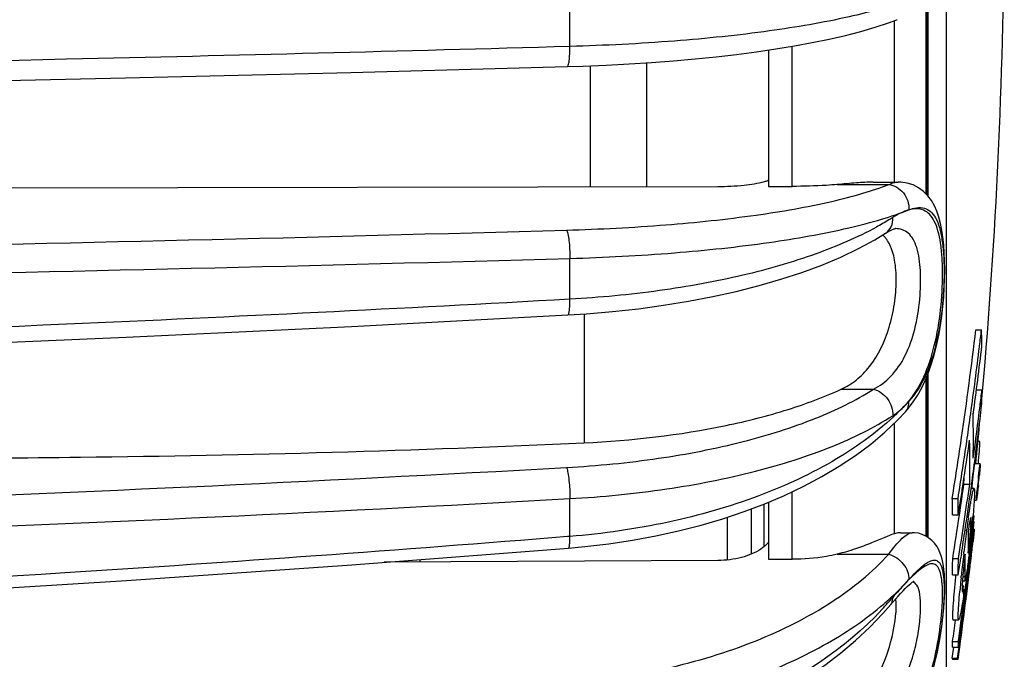
# Model space of a CAD drawing. Units: millimetres. Extents: x 0 to 841, y 0 to 594.
# Drawn here: x 741 to 758, y 249 to 260 of the extents above; entities that cross this region are included whole.
import ezdxf

# ---------------------------------------------------------------- set-up
doc = ezdxf.new("R2010")
doc.units = ezdxf.units.MM
doc.header["$LTSCALE"] = 46.255
doc.layers.get('0').update_dxf_attribs({"linetype": 'CONTINUOUS'})
doc.layers.add('A_STD', color=7, linetype='CONTINUOUS')

msp = doc.modelspace()

# ---------------------------------------------------------------- linework, layer by layer
at = {"color": 7, "linetype": 'Continuous'}
for p, q in [((756.748, 256.817), (756.748, 260.357)), ((756.757, 260.372), (756.757, 256.808)), ((750.454, 259.424), (750.454, 260.178)), ((756.189, 257.027), (756.189, 259.881)), ((756.234, 259.898), (756.236, 259.898)), ((754.385, 256.952), (754.385, 259.429)), ((753.963, 259.362), (753.963, 256.952)), ((750.811, 259.084), (750.811, 256.94)), ((753.963, 256.952), (754.385, 256.952)), ((755.177, 256.984), (756.09, 256.984)), ((756.257, 257.027), (756.258, 257.027)), ((753.068, 256.945), (740.131, 256.92)), ((756.034, 256.125), (756.035, 256.126)), ((756.206, 256.205), (756.205, 256.205)), ((750.454, 254.958), (750.454, 255.678)), ((750.706, 254.698), (750.706, 252.421)), ((756.748, 250.77), (756.748, 253.554)), ((756.757, 253.577), (756.757, 250.764)), ((755.249, 253.367), (755.818, 253.367)), ((756.511, 253.126), (756.596, 253.254)), ((756.248, 252.825), (756.386, 252.97)), ((756.386, 252.97), (756.386, 252.97)), ((756.019, 252.608), (756.248, 252.825)), ((756.189, 250.813), (756.189, 252.769)), ((757.699, 252.445), (757.664, 252.445)), ((757.705, 252.048), (757.605, 252.048)), ((754.385, 250.362), (754.385, 251.556)), ((757.597, 251.613), (757.543, 251.613)), ((750.454, 250.766), (750.454, 251.434)), ((757.599, 251.406), (757.638, 251.406)), ((753.667, 250.457), (753.667, 251.255)), ((753.889, 250.589), (753.889, 251.339)), ((753.963, 251.369), (753.963, 250.362)), ((753.236, 251.105), (753.236, 250.351)), ((757.599, 250.892), (757.583, 250.892)), ((750.454, 250.766), (750.414, 250.763)), ((750.454, 250.766), (750.414, 250.763)), ((756.505, 250.832), (756.505, 250.832)), ((753.068, 250.341), (747.172, 250.309)), ((747.811, 250.313), (747.811, 250.358)), ((753.963, 250.362), (754.385, 250.362)), ((755.177, 250.453), (756.09, 250.453)), ((756.341, 249.803), (756.381, 249.844)), ((756.538, 249.979), (756.54, 249.98)), ((757.392, 249.984), (757.44, 249.984)), ((757.223, 249.29), (757.324, 249.29))]:
    msp.add_line(p, q, dxfattribs=at)
for points in [[(750.409, 259.07), (750.688, 259.079), (751.097, 259.096), (751.5, 259.117), (751.897, 259.142), (752.286, 259.172), (752.668, 259.206), (753.04, 259.243), (753.402, 259.285), (753.754, 259.331), (754.095, 259.381), (754.423, 259.435), (754.738, 259.493), (755.038, 259.555), (755.324, 259.621), (755.594, 259.69), (755.849, 259.764), (756.086, 259.843), (756.234, 259.898)], [(714.733, 258.483), (718.607, 258.506), (722.617, 258.54), (726.624, 258.585), (730.627, 258.641), (734.625, 258.706), (738.618, 258.783), (742.605, 258.869), (746.585, 258.966), (750.409, 259.07)], [(756.596, 253.254), (756.672, 253.39), (756.739, 253.533), (756.8, 253.682), (756.853, 253.837), (756.899, 253.995), (756.939, 254.158), (756.974, 254.324), (757.003, 254.491), (757.027, 254.659), (757.046, 254.827), (757.06, 254.994), (757.071, 255.159), (757.077, 255.32), (757.079, 255.478), (757.077, 255.631), (757.071, 255.778), (757.061, 255.919), (757.047, 256.052), (757.028, 256.178), (757.004, 256.296), (756.975, 256.408), (756.938, 256.513), (756.895, 256.611), (756.842, 256.702), (756.778, 256.787), (756.702, 256.863), (756.616, 256.927), (756.518, 256.977), (756.412, 257.01), (756.302, 257.026), (756.257, 257.027)], [(750.419, 254.68), (750.749, 254.701), (751.21, 254.74), (751.665, 254.79), (752.112, 254.851), (752.551, 254.922), (752.979, 255.004), (753.395, 255.096), (753.797, 255.198), (754.184, 255.31), (754.554, 255.431), (754.907, 255.562), (755.24, 255.703), (755.553, 255.852), (755.845, 256.01), (756.034, 256.125)], [(756.035, 256.126), (756.088, 256.158), (756.133, 256.18), (756.168, 256.195), (756.181, 256.199)], [(756.181, 256.199), (756.192, 256.202), (756.205, 256.205), (756.206, 256.205)], [(714.735, 253.529), (718.61, 253.574), (722.621, 253.642), (726.629, 253.73), (730.633, 253.838), (734.632, 253.967), (738.626, 254.117), (742.614, 254.287), (746.595, 254.477), (750.419, 254.68)], [(756.386, 252.97), (756.417, 253.006), (756.511, 253.126)], [(750.429, 250.56), (750.72, 250.587), (751.143, 250.637), (751.561, 250.7), (751.973, 250.775), (752.377, 250.864), (752.773, 250.965), (753.159, 251.079), (753.535, 251.205), (753.898, 251.342), (754.249, 251.491), (754.586, 251.652), (754.907, 251.823), (755.212, 252.005), (755.501, 252.197), (755.77, 252.398), (756.019, 252.608)], [(756.915, 248.577), (756.943, 248.7), (756.968, 248.822), (756.99, 248.942), (757.01, 249.059), (757.026, 249.174), (757.04, 249.285), (757.052, 249.392), (757.062, 249.496), (757.069, 249.596), (757.074, 249.691), (757.078, 249.782), (757.079, 249.869), (757.078, 249.952), (757.076, 250.03), (757.072, 250.105), (757.065, 250.175), (757.057, 250.242), (757.046, 250.306), (757.032, 250.367), (757.015, 250.426), (756.994, 250.484), (756.968, 250.54), (756.936, 250.595), (756.897, 250.647), (756.851, 250.695), (756.8, 250.737), (756.742, 250.773), (756.679, 250.801), (756.613, 250.821), (756.543, 250.831), (756.505, 250.832)], [(714.736, 248.888), (718.613, 248.954), (722.625, 249.052), (726.634, 249.18), (730.638, 249.337), (734.639, 249.525), (738.633, 249.742), (742.622, 249.989), (746.604, 250.266), (750.429, 250.56)], [(756.381, 249.844), (756.417, 249.879), (756.45, 249.909), (756.48, 249.935), (756.505, 249.956), (756.525, 249.97), (756.538, 249.979)], [(756.123, 249.561), (756.156, 249.6), (756.206, 249.657), (756.254, 249.71)], [(756.254, 249.71), (756.299, 249.759), (756.341, 249.803)], [(752.998, 247.459), (753.353, 247.601), (753.698, 247.755), (754.032, 247.922), (754.353, 248.101), (754.662, 248.292), (754.957, 248.494), (755.238, 248.706), (755.503, 248.93), (755.753, 249.163), (755.986, 249.405), (756.123, 249.561)]]:
    msp.add_lwpolyline(points, dxfattribs=at)
for centre, radius, start, end in [((755.669, 255.749), 0.466, 40.6787, 47.7593), ((753.064, 256.245), 4.581, 315.4185, 317.5918), ((755.453, 253.98), 1.291, 314.2202, 320.3284), ((752.903, 256.403), 4.806, 313.8881, 315.4237), ((755.58, 253.801), 1.072, 302.7995, 305.9398), ((758.51, 247.964), 2.902, 134.31, 135.3547), ((760.062, 246.744), 4.869, 137.4159, 137.9741), ((751.771, 253.429), 5.767, 318.1879, 319.5667), ((755.251, 249.56), 0.969, 5.058, 6.3262), ((751.668, 253.521), 5.905, 316.7941, 318.1878), ((752.574, 253.58), 5.273, 310.6296, 311.4508)]:
    msp.add_arc(centre, radius, start, end, dxfattribs=at)
for points, knots in [([(756.446, 260.255), (756.103, 260.125), (755.286, 259.904), (754.455, 259.765), (753.984, 259.699)], [0, 0, 0, 0, 0.435734, 1, 1, 1, 1]), ([(753.984, 259.699), (753.427, 259.622), (752.252, 259.501), (751.072, 259.442), (750.454, 259.424)], [0, 0, 0, 0, 0.476602, 1, 1, 1, 1]), ([(750.454, 259.424), (747.491, 259.34), (735.589, 259.037), (723.682, 258.876), (714.74, 258.834)], [0, 0, 0, 0, 0.248981, 1, 1, 1, 1]), ([(750.409, 259.07), (750.413, 259.07), (750.422, 259.079), (750.434, 259.113), (750.446, 259.185), (750.454, 259.294), (750.455, 259.378), (750.454, 259.424)], [0, 0, 0, 0, 0.03332, 0.09354, 0.304937, 0.620201, 1, 1, 1, 1]), ([(750.397, 256.18), (750.983, 256.196), (752.102, 256.254), (753.667, 256.418), (754.828, 256.617), (755.606, 256.816), (755.939, 256.926), (756.09, 256.984)], [0, 0, 0, 0, 0.304696, 0.582271, 0.81787, 0.916184, 1, 1, 1, 1]), ([(753.888, 257.032), (753.773, 256.998), (753.498, 256.958), (753.223, 256.945), (753.068, 256.945)], [0, 0, 0, 0, 0.4365, 1, 1, 1, 1]), ([(753.964, 257.058), (753.958, 257.055), (753.933, 257.046), (753.908, 257.037), (753.888, 257.032)], [0, 0, 0, 0, 0.228216, 1, 1, 1, 1]), ([(755.177, 256.984), (755.113, 256.979), (754.85, 256.96), (754.586, 256.952), (754.385, 256.952)], [0, 0, 0, 0, 0.241012, 1, 1, 1, 1]), ([(755.811, 257.027), (755.713, 257.027), (755.501, 257.013), (755.29, 256.994), (755.177, 256.984)], [0, 0, 0, 0, 0.463991, 1, 1, 1, 1]), ([(756.089, 256.984), (756.104, 256.991), (756.157, 257.014), (756.215, 257.027), (756.257, 257.027)], [0, 0, 0, 0, 0.275907, 1, 1, 1, 1]), ([(756.089, 256.984), (756.187, 256.974), (756.383, 256.856), (756.45, 256.643), (756.445, 256.539)], [0, 0, 0, 0, 0.485784, 1, 1, 1, 1]), ([(750.454, 255.678), (751.071, 255.696), (752.248, 255.758), (753.895, 255.933), (755.117, 256.146), (755.936, 256.358), (756.287, 256.475), (756.445, 256.537)], [0, 0, 0, 0, 0.30454, 0.582039, 0.817705, 0.916093, 1, 1, 1, 1]), ([(756.445, 256.537), (756.398, 256.524), (756.3, 256.483), (756.208, 256.432), (756.161, 256.402)], [0, 0, 0, 0, 0.46684, 1, 1, 1, 1]), ([(756.445, 256.537), (756.53, 256.571), (756.676, 256.604), (756.839, 256.511), (756.928, 256.387), (756.992, 256.216), (757.036, 255.997), (757.062, 255.736), (757.073, 255.328), (757.042, 254.786), (756.937, 254.152), (756.754, 253.592), (756.558, 253.278), (756.446, 253.156)], [0, 0, 0, 0, 0.070015, 0.101648, 0.138196, 0.183996, 0.240699, 0.307969, 0.384125, 0.552301, 0.721742, 0.873584, 1, 1, 1, 1]), ([(756.446, 253.156), (756.553, 253.284), (756.736, 253.603), (756.914, 254.154), (757.015, 254.77), (757.045, 255.293), (757.035, 255.687), (757.01, 255.942), (756.967, 256.158), (756.905, 256.331), (756.821, 256.46), (756.672, 256.566), (756.529, 256.56), (756.445, 256.537)], [0, 0, 0, 0, 0.130123, 0.282431, 0.449831, 0.615006, 0.690106, 0.757011, 0.814193, 0.861284, 0.899508, 0.93224, 1, 1, 1, 1]), ([(756.161, 256.402), (756.138, 256.387), (756.042, 256.328), (755.944, 256.272), (755.87, 256.231)], [0, 0, 0, 0, 0.243801, 1, 1, 1, 1]), ([(756.035, 256.126), (756.077, 256.153), (756.148, 256.239), (756.164, 256.347), (756.161, 256.402)], [0, 0, 0, 0, 0.475977, 1, 1, 1, 1]), ([(714.731, 255.59), (717.713, 255.604), (729.603, 255.696), (741.492, 255.926), (750.397, 256.18)], [0, 0, 0, 0, 0.250804, 1, 1, 1, 1]), ([(750.397, 256.18), (750.403, 256.172), (750.411, 256.151), (750.428, 256.09), (750.442, 255.985), (750.453, 255.839), (750.455, 255.733), (750.454, 255.678)], [0, 0, 0, 0, 0.053047, 0.134696, 0.372656, 0.677717, 1, 1, 1, 1]), ([(755.87, 256.231), (755.529, 256.045), (754.755, 255.715), (753.468, 255.347), (752.011, 255.084), (750.984, 254.988), (750.454, 254.958)], [0, 0, 0, 0, 0.207855, 0.448692, 0.715674, 1, 1, 1, 1]), ([(755.818, 253.367), (755.933, 253.424), (756.156, 253.594), (756.404, 253.967), (756.566, 254.437), (756.648, 254.948), (756.661, 255.434), (756.618, 255.795), (756.53, 256.015), (756.444, 256.127), (756.331, 256.193), (756.248, 256.205), (756.206, 256.205)], [0, 0, 0, 0, 0.115271, 0.247244, 0.398829, 0.560494, 0.712969, 0.836866, 0.885116, 0.925583, 0.962214, 1, 1, 1, 1]), ([(755.249, 253.367), (755.343, 253.41), (755.527, 253.525), (755.86, 253.868), (756.081, 254.345), (756.198, 254.87), (756.231, 255.272), (756.207, 255.631), (756.146, 255.848), (756.1, 255.937)], [0, 0, 0, 0, 0.105721, 0.220703, 0.485973, 0.631299, 0.772445, 0.897892, 1, 1, 1, 1]), ([(756.1, 255.937), (756.095, 255.947), (756.072, 255.988), (756.045, 256.027), (756.023, 256.053)], [0, 0, 0, 0, 0.262725, 1, 1, 1, 1]), ([(714.74, 255.092), (717.727, 255.106), (729.633, 255.197), (741.538, 255.426), (750.454, 255.678)], [0, 0, 0, 0, 0.250804, 1, 1, 1, 1]), ([(750.454, 254.958), (747.492, 254.793), (735.595, 254.201), (723.684, 253.886), (714.74, 253.803)], [0, 0, 0, 0, 0.249103, 1, 1, 1, 1]), ([(750.419, 254.68), (750.428, 254.681), (750.44, 254.715), (750.448, 254.766), (750.455, 254.855), (750.455, 254.921), (750.454, 254.958)], [0, 0, 0, 0, 0.089596, 0.295239, 0.608516, 1, 1, 1, 1]), ([(750.397, 251.985), (750.941, 252.015), (751.989, 252.117), (753.466, 252.402), (754.745, 252.801), (755.498, 253.163), (755.818, 253.367)], [0, 0, 0, 0, 0.289421, 0.558906, 0.798236, 1, 1, 1, 1]), ([(750.706, 252.421), (751.548, 252.46), (752.767, 252.598), (754.275, 252.979), (754.945, 253.227), (755.249, 253.367)], [0, 0, 0, 0, 0.541921, 0.784782, 1, 1, 1, 1]), ([(755.818, 253.367), (755.917, 253.345), (756.096, 253.212), (756.166, 253.003), (756.161, 252.9)], [0, 0, 0, 0, 0.494114, 1, 1, 1, 1]), ([(756.386, 252.97), (756.407, 252.994), (756.441, 253.053), (756.448, 253.12), (756.446, 253.154)], [0, 0, 0, 0, 0.483025, 1, 1, 1, 1]), ([(756.209, 252.933), (756.222, 252.942), (756.272, 252.98), (756.319, 253.022), (756.353, 253.055)], [0, 0, 0, 0, 0.24477, 1, 1, 1, 1]), ([(756.235, 252.939), (755.913, 252.63), (755.136, 252.064), (753.764, 251.428), (752.174, 250.975), (751.04, 250.813), (750.454, 250.766)], [0, 0, 0, 0, 0.213258, 0.454512, 0.719327, 1, 1, 1, 1]), ([(750.454, 251.434), (751.027, 251.466), (752.13, 251.574), (753.685, 251.877), (755.032, 252.299), (755.824, 252.684), (756.161, 252.9)], [0, 0, 0, 0, 0.289244, 0.558628, 0.797991, 1, 1, 1, 1]), ([(738.831, 252.15), (739.823, 252.15), (743.782, 252.172), (747.741, 252.285), (750.706, 252.421)], [0, 0, 0, 0, 0.250482, 1, 1, 1, 1]), ([(714.731, 250.834), (717.713, 250.861), (729.607, 251.04), (741.498, 251.49), (750.397, 251.985)], [0, 0, 0, 0, 0.250719, 1, 1, 1, 1]), ([(750.397, 251.985), (750.408, 251.955), (750.424, 251.878), (750.449, 251.695), (750.456, 251.541), (750.454, 251.434)], [0, 0, 0, 0, 0.170654, 0.422681, 1, 1, 1, 1]), ([(714.74, 250.285), (717.727, 250.312), (729.637, 250.49), (741.543, 250.941), (750.454, 251.434)], [0, 0, 0, 0, 0.25072, 1, 1, 1, 1]), ([(750.414, 250.763), (747.456, 250.524), (735.581, 249.667), (723.677, 249.211), (714.74, 249.09)], [0, 0, 0, 0, 0.249287, 1, 1, 1, 1]), ([(750.429, 250.56), (750.436, 250.56), (750.445, 250.585), (750.45, 250.622), (750.455, 250.689), (750.455, 250.738), (750.454, 250.766)], [0, 0, 0, 0, 0.088392, 0.288952, 0.599964, 1, 1, 1, 1]), ([(756.189, 250.813), (756.131, 250.795), (755.997, 250.738), (755.771, 250.643), (755.492, 250.539), (755.286, 250.479), (755.177, 250.453)], [0, 0, 0, 0, 0.170608, 0.404182, 0.685984, 1, 1, 1, 1]), ([(756.089, 250.453), (756.163, 250.551), (756.264, 250.681), (756.41, 250.805), (756.477, 250.832), (756.505, 250.832)], [0, 0, 0, 0, 0.64097, 0.85334, 1, 1, 1, 1]), ([(756.297, 250.832), (756.289, 250.832), (756.252, 250.83), (756.216, 250.822), (756.189, 250.813)], [0, 0, 0, 0, 0.230047, 1, 1, 1, 1]), ([(753.83, 250.544), (753.728, 250.475), (753.476, 250.374), (753.21, 250.342), (753.068, 250.341)], [0, 0, 0, 0, 0.466306, 1, 1, 1, 1]), ([(753.964, 250.662), (753.955, 250.652), (753.915, 250.608), (753.868, 250.57), (753.83, 250.544)], [0, 0, 0, 0, 0.236112, 1, 1, 1, 1]), ([(750.397, 248.169), (750.987, 248.217), (752.126, 248.385), (753.711, 248.861), (755.055, 249.531), (755.796, 250.129), (756.09, 250.453)], [0, 0, 0, 0, 0.283677, 0.549844, 0.790075, 1, 1, 1, 1]), ([(755.177, 250.453), (755.114, 250.438), (754.853, 250.384), (754.586, 250.362), (754.385, 250.362)], [0, 0, 0, 0, 0.243804, 1, 1, 1, 1]), ([(756.089, 250.452), (756.189, 250.424), (756.364, 250.303), (756.45, 250.101), (756.445, 250.005)], [0, 0, 0, 0, 0.518552, 1, 1, 1, 1]), ([(756.477, 250.038), (756.556, 250.125), (756.666, 250.239), (756.821, 250.338), (756.904, 250.355), (756.956, 250.332), (756.986, 250.302), (757.011, 250.258), (757.04, 250.176), (757.061, 250.039), (757.07, 249.84), (757.062, 249.598), (757.04, 249.324), (757, 249.026), (756.922, 248.61), (756.782, 248.103), (756.615, 247.718), (756.518, 247.54)], [0, 0, 0, 0, 0.100635, 0.134173, 0.158167, 0.168916, 0.180671, 0.194657, 0.211598, 0.25552, 0.313036, 0.382835, 0.462639, 0.54966, 0.64097, 0.825715, 1, 1, 1, 1]), ([(756.446, 247.416), (756.547, 247.59), (756.721, 247.968), (756.9, 248.564), (756.991, 249.072), (757.03, 249.455), (757.042, 249.704), (757.038, 249.914), (757.017, 250.08), (756.981, 250.2), (756.925, 250.267), (756.87, 250.283), (756.827, 250.281), (756.779, 250.267), (756.706, 250.229), (756.604, 250.154), (756.525, 250.082), (756.483, 250.041)], [0, 0, 0, 0, 0.172685, 0.355607, 0.53404, 0.615141, 0.687177, 0.747827, 0.795578, 0.830333, 0.854952, 0.866072, 0.878081, 0.891986, 0.908337, 0.948954, 1, 1, 1, 1]), ([(756.064, 249.628), (756.098, 249.658), (756.231, 249.778), (756.356, 249.905), (756.445, 250.003)], [0, 0, 0, 0, 0.255618, 1, 1, 1, 1]), ([(756.445, 250.003), (756.422, 249.98), (756.325, 249.878), (756.232, 249.772), (756.161, 249.689)], [0, 0, 0, 0, 0.229355, 1, 1, 1, 1]), ([(756.63, 249.79), (756.621, 249.83), (756.6, 249.9), (756.542, 249.952), (756.513, 249.962)], [0, 0, 0, 0, 0.574754, 1, 1, 1, 1]), ([(755.818, 247.451), (755.977, 247.598), (756.262, 247.966), (756.485, 248.503), (756.597, 248.96), (756.644, 249.28), (756.658, 249.555), (756.646, 249.72), (756.63, 249.79)], [0, 0, 0, 0, 0.254414, 0.53685, 0.677284, 0.806462, 0.916131, 1, 1, 1, 1]), ([(756.123, 249.561), (756.13, 249.569), (756.156, 249.607), (756.163, 249.655), (756.161, 249.689)], [0, 0, 0, 0, 0.236767, 1, 1, 1, 1]), ([(756.216, 249.413), (756.218, 249.434), (756.222, 249.511), (756.222, 249.589), (756.217, 249.645)], [0, 0, 0, 0, 0.270588, 1, 1, 1, 1]), ([(750.454, 247.591), (751.006, 247.636), (752.076, 247.786), (753.587, 248.2), (754.912, 248.781), (755.679, 249.296), (756.007, 249.578)], [0, 0, 0, 0, 0.277313, 0.540547, 0.782909, 1, 1, 1, 1]), ([(755.973, 249.478), (755.311, 248.774), (754.015, 247.925), (752.075, 247.256), (751.003, 247.065), (750.454, 247.009)], [0, 0, 0, 0, 0.471605, 0.730942, 1, 1, 1, 1]), ([(755.249, 247.451), (755.529, 247.689), (755.871, 248.167), (756.13, 248.864), (756.203, 249.236), (756.216, 249.413)], [0, 0, 0, 0, 0.494733, 0.761356, 1, 1, 1, 1])]:
    msp.add_open_spline(points, degree=3, knots=knots, dxfattribs=at)
at = {"layer": 'A_STD', "color": 7, "linetype": 'Continuous'}
for p, q in [((757.111, 247.842), (757.111, 276.328)), ((756.788, 256.773), (756.788, 260.431)), ((751.811, 259.137), (751.811, 256.942)), ((755.811, 257.027), (756.258, 257.027)), ((757.628, 254.418), (757.728, 254.418)), ((757.692, 254.118), (757.695, 254.137)), ((757.692, 254.118), (757.694, 254.137)), ((756.788, 250.745), (756.788, 253.654)), ((757.638, 253.357), (757.735, 253.357)), ((757.581, 252.917), (757.597, 253.046)), ((757.582, 252.926), (757.588, 252.967)), ((757.371, 252.472), (757.377, 252.514)), ((757.371, 252.472), (757.377, 252.514)), ((757.469, 252.458), (757.476, 252.503)), ((757.469, 252.458), (757.471, 252.472)), ((757.418, 251.69), (757.419, 251.794)), ((757.418, 251.69), (757.519, 251.69)), ((757.553, 251.685), (757.542, 251.606)), ((757.553, 251.685), (757.542, 251.606)), ((757.212, 251.435), (757.313, 251.435)), ((757.218, 251.149), (757.318, 251.149)), ((757.495, 251.092), (757.497, 251.106)), ((757.497, 251.106), (757.498, 251.108)), ((757.578, 251.128), (757.599, 251.128)), ((757.58, 251.151), (757.579, 251.129)), ((757.588, 251.03), (757.599, 251.128)), ((757.463, 250.858), (757.467, 250.887)), ((756.297, 250.832), (756.505, 250.832)), ((757.579, 250.684), (757.577, 250.664)), ((757.219, 250.374), (757.32, 250.374)), ((757.372, 250.451), (757.359, 250.368)), ((757.372, 250.451), (757.359, 250.368)), ((757.413, 250.456), (757.415, 250.469)), ((757.415, 250.469), (757.418, 250.492)), ((757.49, 250.041), (757.526, 250.337)), ((757.516, 250.426), (757.521, 250.468)), ((757.516, 250.426), (757.521, 250.468)), ((757.526, 250.337), (757.534, 250.403)), ((757.534, 250.403), (757.542, 250.465)), ((757.214, 250.088), (757.315, 250.088)), ((757.272, 250.087), (757.269, 250.063)), ((757.367, 250.032), (757.369, 250.056)), ((757.369, 250.056), (757.372, 250.081)), ((757.398, 250.06), (757.438, 250.06)), ((757.493, 250.003), (757.456, 249.703)), ((757.482, 249.979), (757.49, 250.041)), ((757.245, 249.816), (757.244, 249.799)), ((757.386, 249.896), (757.415, 249.896)), ((757.422, 249.687), (757.46, 249.981)), ((757.436, 249.789), (757.46, 249.981)), ((757.471, 249.962), (757.438, 249.705)), ((757.462, 249.89), (757.438, 249.705)), ((757.444, 249.665), (757.48, 249.959)), ((757.455, 249.661), (757.493, 249.966)), ((757.474, 249.85), (757.455, 249.696)), ((757.46, 249.702), (757.474, 249.813)), ((757.473, 249.98), (757.462, 249.89)), ((757.47, 249.959), (757.48, 249.959)), ((757.48, 249.959), (757.482, 249.979)), ((757.488, 249.966), (757.493, 249.966)), ((757.344, 249.792), (757.345, 249.799)), ((757.411, 249.75), (757.41, 249.709)), ((757.422, 249.687), (757.436, 249.789)), ((757.369, 249.284), (757.372, 249.303)), ((757.369, 249.284), (757.372, 249.303)), ((757.268, 249.284), (757.269, 249.29)), ((757.268, 249.284), (757.269, 249.29)), ((757.232, 248.81), (757.205, 248.615)), ((757.217, 248.911), (757.318, 248.911)), ((757.217, 248.811), (757.318, 248.811)), ((757.306, 248.615), (757.332, 248.81)), ((757.34, 248.809), (757.312, 248.606)), ((757.316, 248.595), (757.345, 248.808)), ((757.332, 248.909), (757.318, 248.811)), ((757.332, 248.909), (757.318, 248.811)), ((757.205, 248.615), (757.306, 248.615)), ((757.211, 248.606), (757.312, 248.606)), ((757.217, 248.605), (757.215, 248.595)), ((757.215, 248.595), (757.316, 248.595))]:
    msp.add_line(p, q, dxfattribs=at)
for centre, radius, start, end in [((658.131, 262.085), 100, 354.82852, 4.30122), ((686.256, 262.851), 71.868, 351.7308, 353.26216), ((686.377, 262.839), 71.846, 353.04338, 353.2693), ((729.181, 253.699), 28.557, 0.8693, 1.4433), ((686.295, 262.849), 71.929, 352.07489, 353.02809), ((686.328, 262.559), 71.902, 352.30023, 353.26954), ((686.379, 261.778), 71.852, 353.04292, 353.26977), ((729.184, 253.7), 28.553, 358.7386, 359.3126), ((686.314, 261.786), 71.917, 352.30038, 353.04284), ((686.343, 261.496), 71.883, 352.52638, 353.26937), ((686.203, 262.862), 72.022, 351.73021, 352.07501), ((729.081, 252.493), 28.503, 359.3116, 0.8706), ((658.131, 262.085), 100, 354.23819, 354.64772), ((686.076, 262.876), 72.049, 350.863, 351.69746), ((686.105, 262.876), 72.121, 350.87214, 351.69401), ((686.161, 262.582), 72.07, 351.30922, 351.93064), ((729.036, 252.033), 28.485, 359.3112, 0.8712), ((686.268, 261.506), 71.959, 352.15638, 352.52644), ((750.244, 252.847), 7.469, 353.8617, 354.1183), ((771.157, 250.324), 13.665, 173.8365, 174.3828), ((770.391, 250.416), 12.793, 173.8278, 174.3011), ((744.08, 253.136), 13.67, 353.8262, 354.2714), ((743.506, 253.196), 14.248, 354.2604, 354.5247), ((686.125, 261.812), 72.108, 350.8727, 351.93059), ((686.146, 261.805), 71.986, 351.48521, 351.92269), ((686.095, 262.592), 72.137, 351.09642, 351.30928), ((686.189, 261.517), 72.039, 351.51784, 352.09283), ((771.925, 250.248), 14.436, 174.3785, 174.5751), ((771.388, 250.31), 13.796, 174.5599, 174.6936), ((772.032, 250.248), 14.443, 174.2861, 174.56), ((728.812, 250.716), 28.409, 0.8738, 1.4508), ((728.884, 250.716), 28.438, 0.873, 1.4493), ((686.059, 262.598), 72.173, 350.87278, 351.09642), ((686.062, 261.817), 72.071, 350.86369, 351.48517), ((777.127, 248.262), 19.834, 171.7975, 172.3962), ((735.187, 253.097), 22.478, 353.3844, 354.8575), ((740.391, 252.621), 17.252, 354.8805, 355.0361), ((686.115, 261.527), 72.113, 351.16428, 351.51787), ((784.51, 247.297), 27.28, 172.4997, 173.274), ((746.018, 250.706), 11.479, 358.8266, 0.8799), ((661.756, 262.148), 96.474, 353.04605, 353.38219), ((661.758, 262.048), 96.473, 353.10486, 353.44104), ((749.028, 251.641), 8.59, 354.9994, 355.3081), ((750.72, 251.501), 6.892, 355.3139, 355.4681), ((658.131, 262.085), 100.1, 353.28636, 353.44836), ((728.816, 250.716), 28.405, 358.732, 359.309), ((728.888, 250.716), 28.434, 358.7333, 359.3097), ((686.059, 261.536), 72.17, 350.87245, 351.09736), ((784.976, 247.228), 27.751, 173.3201, 174.0988), ((745.995, 250.271), 11.445, 358.9429, 0.9126), ((661.75, 262.149), 96.481, 352.75495, 353.02077), ((661.751, 262.049), 96.48, 352.81378, 353.10486), ((738.782, 252.683), 18.859, 353.1705, 353.3743), ((777.968, 247.939), 20.807, 174.1419, 174.825), ((777.488, 247.996), 20.224, 174.2204, 174.6875), ((763.783, 249.496), 6.41, 175.4692, 175.8576), ((774.609, 248.264), 17.332, 174.6893, 174.9195), ((745.854, 250.111), 11.563, 358.2129, 358.6266), ((658.166, 262.111), 100.055, 352.3602, 352.85421), ((658.164, 262.102), 100.063, 352.36561, 352.87824), ((658.163, 262.091), 100.067, 352.37193, 352.86433), ((661.739, 262.15), 96.492, 352.3489, 352.57839), ((661.74, 262.05), 96.491, 352.39629, 352.64922), ((661.73, 262.151), 96.401, 352.10594, 352.32976), ((661.734, 262.151), 96.497, 352.11388, 352.33748), ((661.735, 262.051), 96.496, 352.17257, 352.39629), ((753.554, 248.854), 3.663, 359.3318, 0.8921), ((753.652, 248.854), 3.667, 359.3324, 0.8911)]:
    msp.add_arc(centre, radius, start, end, dxfattribs=at)
for points, knots in [([(757.674, 252.081), (757.678, 252.125), (757.684, 252.188), (757.691, 252.27), (757.695, 252.325), (757.699, 252.372), (757.7, 252.406), (757.701, 252.426), (757.701, 252.437), (757.7, 252.442), (757.7, 252.445), (757.699, 252.445)], [0, 0, 0, 0, 0.357116, 0.523484, 0.67574, 0.808224, 0.912968, 0.95116, 0.978097, 0.994047, 1, 1, 1, 1]), ([(757.605, 252.048), (757.604, 252.048), (757.604, 252.045), (757.603, 252.042), (757.602, 252.035), (757.599, 252.023), (757.596, 252.002), (757.592, 251.972), (757.588, 251.935), (757.58, 251.874), (757.575, 251.826), (757.571, 251.791)], [0, 0, 0, 0, 0.006166, 0.022305, 0.047699, 0.081681, 0.172806, 0.291511, 0.435323, 0.602825, 1, 1, 1, 1]), ([(757.672, 251.791), (757.675, 251.826), (757.681, 251.874), (757.688, 251.935), (757.693, 251.972), (757.697, 252.002), (757.7, 252.023), (757.702, 252.035), (757.703, 252.042), (757.704, 252.045), (757.705, 252.048), (757.705, 252.048)], [0, 0, 0, 0, 0.397503, 0.565226, 0.708901, 0.827546, 0.918602, 0.952632, 0.978018, 0.994002, 1, 1, 1, 1]), ([(757.705, 252.048), (757.706, 252.048), (757.706, 252.046), (757.706, 252.044), (757.706, 252.038), (757.705, 252.027), (757.704, 252.009), (757.702, 251.983), (757.7, 251.952), (757.695, 251.902), (757.692, 251.864), (757.689, 251.837)], [0, 0, 0, 0, 0.005065, 0.019549, 0.04422, 0.078769, 0.174109, 0.298944, 0.448039, 0.616811, 1, 1, 1, 1]), ([(757.498, 251.108), (757.508, 251.179), (757.523, 251.278), (757.544, 251.402), (757.557, 251.475), (757.569, 251.533), (757.579, 251.574), (757.587, 251.599), (757.592, 251.61), (757.595, 251.613), (757.597, 251.613)], [0, 0, 0, 0, 0.413427, 0.585539, 0.730251, 0.844633, 0.927551, 0.97865, 0.99264, 1, 1, 1, 1]), ([(757.597, 251.613), (757.599, 251.613), (757.603, 251.599), (757.604, 251.579), (757.605, 251.539), (757.604, 251.487), (757.6, 251.419), (757.593, 251.306), (757.586, 251.215), (757.58, 251.151)], [0, 0, 0, 0, 0.0188, 0.067817, 0.149653, 0.264437, 0.410402, 0.583908, 1, 1, 1, 1]), ([(757.638, 251.406), (757.637, 251.406), (757.638, 251.413), (757.637, 251.421), (757.639, 251.439), (757.64, 251.46), (757.642, 251.487), (757.646, 251.529), (757.649, 251.562), (757.651, 251.586)], [0, 0, 0, 0, 0.019029, 0.077359, 0.171554, 0.295568, 0.444372, 0.613541, 1, 1, 1, 1]), ([(757.672, 251.665), (757.668, 251.631), (757.662, 251.583), (757.655, 251.521), (757.65, 251.484), (757.646, 251.453), (757.643, 251.432), (757.641, 251.419), (757.64, 251.412), (757.639, 251.409), (757.638, 251.406), (757.638, 251.406)], [0, 0, 0, 0, 0.393448, 0.560918, 0.70542, 0.825277, 0.917499, 0.951918, 0.977595, 0.993828, 1, 1, 1, 1]), ([(757.494, 250.471), (757.499, 250.512), (757.508, 250.591), (757.52, 250.705), (757.53, 250.811), (757.538, 250.905), (757.543, 250.984), (757.546, 251.038), (757.547, 251.07), (757.546, 251.086), (757.545, 251.094), (757.543, 251.099), (757.542, 251.099)], [0, 0, 0, 0, 0.193549, 0.378237, 0.548025, 0.698701, 0.825427, 0.921781, 0.955869, 0.97989, 0.99423, 1, 1, 1, 1]), ([(757.542, 251.099), (757.54, 251.099), (757.537, 251.093), (757.534, 251.083), (757.529, 251.065), (757.523, 251.041), (757.517, 251.01), (757.507, 250.957), (757.5, 250.913), (757.496, 250.882)], [0, 0, 0, 0, 0.022614, 0.075068, 0.157568, 0.269233, 0.409462, 0.57823, 1, 1, 1, 1]), ([(757.542, 250.465), (757.546, 250.497), (757.553, 250.556), (757.564, 250.64), (757.573, 250.713), (757.582, 250.775), (757.587, 250.818), (757.592, 250.846), (757.594, 250.862), (757.596, 250.874), (757.597, 250.884), (757.599, 250.888), (757.599, 250.892), (757.599, 250.892)], [0, 0, 0, 0, 0.219976, 0.417889, 0.590155, 0.734959, 0.849956, 0.895545, 0.93299, 0.962194, 0.983066, 0.995615, 1, 1, 1, 1]), ([(757.599, 250.892), (757.6, 250.892), (757.599, 250.89), (757.6, 250.888), (757.599, 250.883), (757.599, 250.874), (757.597, 250.859), (757.595, 250.836), (757.592, 250.806), (757.587, 250.755), (757.582, 250.713), (757.579, 250.684)], [0, 0, 0, 0, 0.004304, 0.016837, 0.037647, 0.066581, 0.148111, 0.260023, 0.401532, 0.572346, 1, 1, 1, 1]), ([(757.438, 250.453), (757.433, 250.412), (757.417, 250.262), (757.402, 250.112), (757.393, 250.003)], [0, 0, 0, 0, 0.275012, 1, 1, 1, 1]), ([(757.507, 250.441), (757.503, 250.408), (757.489, 250.29), (757.473, 250.173), (757.46, 250.088)], [0, 0, 0, 0, 0.275676, 1, 1, 1, 1]), ([(757.541, 250.383), (757.54, 250.383), (757.541, 250.379), (757.539, 250.375), (757.538, 250.365), (757.536, 250.353), (757.534, 250.336), (757.53, 250.307), (757.524, 250.262), (757.517, 250.203), (757.509, 250.138), (757.501, 250.071), (757.495, 250.026), (757.493, 250.003)], [0, 0, 0, 0, 0.004936, 0.019601, 0.043992, 0.078055, 0.121728, 0.174933, 0.309106, 0.470323, 0.643362, 0.821021, 1, 1, 1, 1]), ([(757.44, 249.984), (757.439, 249.984), (757.438, 249.987), (757.438, 249.994), (757.437, 250.011), (757.437, 250.034), (757.438, 250.051), (757.438, 250.06)], [0, 0, 0, 0, 0.026989, 0.093981, 0.326653, 0.641917, 1, 1, 1, 1]), ([(757.45, 250.025), (757.449, 250.019), (757.447, 250.009), (757.445, 249.995), (757.442, 249.989), (757.441, 249.984), (757.44, 249.984)], [0, 0, 0, 0, 0.441658, 0.74965, 0.929366, 1, 1, 1, 1]), ([(757.46, 250.088), (757.46, 250.082), (757.456, 250.061), (757.453, 250.04), (757.45, 250.025)], [0, 0, 0, 0, 0.280005, 1, 1, 1, 1]), ([(757.386, 249.896), (757.385, 249.881), (757.384, 249.857), (757.383, 249.823), (757.384, 249.807), (757.386, 249.795), (757.388, 249.795)], [0, 0, 0, 0, 0.43173, 0.747138, 0.934115, 1, 1, 1, 1]), ([(757.39, 249.96), (757.39, 249.954), (757.388, 249.933), (757.387, 249.911), (757.386, 249.896)], [0, 0, 0, 0, 0.268044, 1, 1, 1, 1]), ([(757.388, 249.795), (757.389, 249.795), (757.391, 249.798), (757.395, 249.806), (757.4, 249.825), (757.407, 249.857), (757.412, 249.882), (757.415, 249.896)], [0, 0, 0, 0, 0.026404, 0.079603, 0.273145, 0.581005, 1, 1, 1, 1]), ([(757.244, 249.799), (757.238, 249.729), (757.229, 249.63), (757.221, 249.506), (757.217, 249.432), (757.215, 249.374), (757.215, 249.329), (757.217, 249.307), (757.22, 249.29), (757.223, 249.29)], [0, 0, 0, 0, 0.411981, 0.58415, 0.729836, 0.846045, 0.930128, 0.98077, 1, 1, 1, 1]), ([(757.324, 249.29), (757.321, 249.29), (757.318, 249.307), (757.316, 249.328), (757.316, 249.373), (757.318, 249.43), (757.322, 249.503), (757.33, 249.625), (757.338, 249.723), (757.344, 249.792)], [0, 0, 0, 0, 0.019226, 0.06982, 0.153813, 0.269873, 0.41551, 0.587707, 1, 1, 1, 1]), ([(757.41, 249.709), (757.401, 249.65), (757.388, 249.568), (757.37, 249.466), (757.359, 249.406), (757.348, 249.358), (757.339, 249.322), (757.333, 249.303), (757.327, 249.29), (757.324, 249.29)], [0, 0, 0, 0, 0.412501, 0.582752, 0.726367, 0.841404, 0.925937, 0.978382, 1, 1, 1, 1])]:
    msp.add_open_spline(points, degree=3, knots=knots, dxfattribs=at)

doc.saveas('drawing.dxf')
